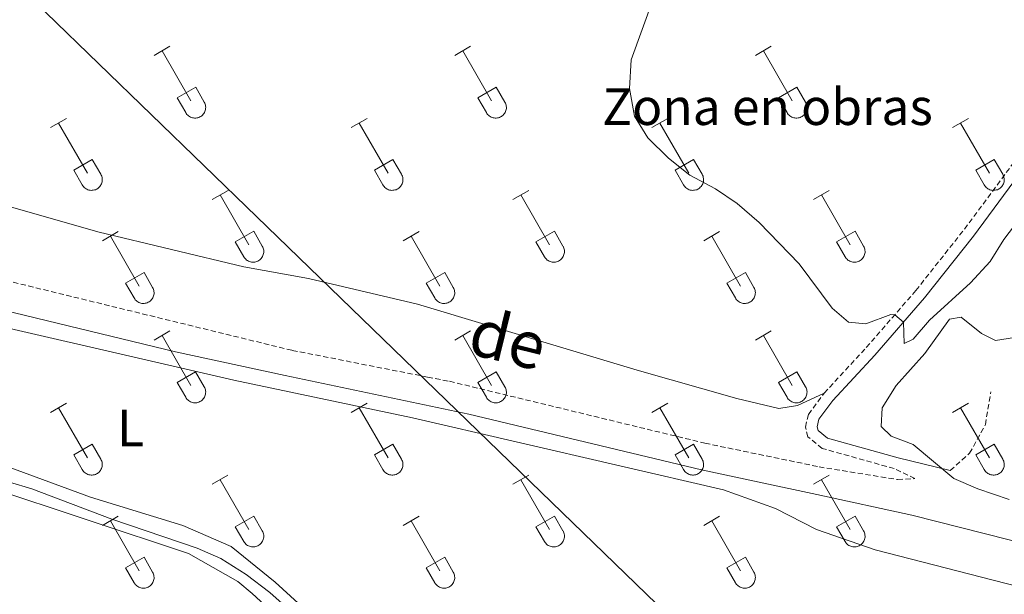
# Model space of a CAD drawing. Units: metres. Extents: x 621719 to 626225, y 4643496 to 4646543.
# Drawn here: x 624770 to 624958, y 4644653 to 4644763 of the extents above; entities that cross this region are included whole.
import ezdxf
from ezdxf.enums import TextEntityAlignment as Align

# ---------------------------------------------------------------- set-up
doc = ezdxf.new("R2010")
doc.units = ezdxf.units.M
doc.header["$MEASUREMENT"] = 0
doc.linetypes.add('TRAZOSX2', pattern=[1.5, 1, -0.5])
for name, color, linetype, lineweight in [('Level 21', 19, 'Continuous', 0), ('Level 34', 2, 'Continuous', 0), ('Level 36', 19, 'Continuous', 40), ('Level 37', 92, 'Continuous', 0), ('Level 44', 19, 'Continuous', 0), ('Level 5', 36, 'Continuous', 0)]:
    doc.layers.add(name, color=color, linetype=linetype, lineweight=lineweight)
doc.styles.add('Arial', font='ARIAL.TTF', dxfattribs={"height": 0.2})

msp = doc.modelspace()

# ---------------------------------------------------------------- linework, layer by layer
at = {"layer": 'Level 21', "color": 19, "linetype": 'TRAZOSX2', "lineweight": 0}
for points in [[(624923.74, 4644691.09, 280.51), (624931.82, 4644699.81, 280.22), (624941.31, 4644710.74, 279.85), (624950.63, 4644722.49, 279.66), (624963.27, 4644739.58, 279.14), (624970.27, 4644747.75, 278.98), (624973.57, 4644750.94, 278.88), (624977.46, 4644754.08, 278.59), (624980.46, 4644756.06, 278.36), (624995.39, 4644764.71, 277.74), (625009.42, 4644773.52, 277.43), (625024.94, 4644785.14, 276.8), (625028.14, 4644787.76, 276.65), (625033.76, 4644793.42, 276.46), (625038.65, 4644800.26, 276.35), (625049.1, 4644818.13, 275.66), (625057.68, 4644831.76, 274.86), (625060, 4644836.17, 274.82), (625061.05, 4644840.62, 274.86), (625061.12, 4644843.9, 274.71), (625060.34, 4644846.27, 274.68)], [(624711.65, 4644727.31, 282.61), (624714.89, 4644724.8, 282.61), (624719.64, 4644723.26, 282.64), (624763.92, 4644713.4, 282.84), (624821.81, 4644699.26, 282.98), (624847.74, 4644694.17, 283.02), (624851.93, 4644693.35, 283.02), (624900.9, 4644681.49, 282.79), (624922.77, 4644676.96, 281.61), (624937.83, 4644674.52, 280.6), (624941.14, 4644674.71, 280.37), (624937.17, 4644676.62, 280.33), (624923.38, 4644680.49, 280.41), (624920.63, 4644682.68, 280.44), (624920.16, 4644684.58, 280.44), (624920.72, 4644687, 280.44), (624923.74, 4644691.09, 280.51)], [(624947.89, 4644676.26, 279.93), (624951.62, 4644679.56, 279.51), (624954.64, 4644685.04, 278.88), (624955.68, 4644691.34, 278.96)]]:
    msp.add_polyline3d(points, dxfattribs=at)
at = {"layer": 'Level 21', "color": 19, "linetype": 'Continuous', "lineweight": 0}
for points in [[(624947.89, 4644676.26, 279.93), (624937.94, 4644678.67, 280.33), (624924.39, 4644682.46, 280.41), (624922.57, 4644683.92, 280.44), (624922.4, 4644684.6, 280.44), (624922.74, 4644686.07, 280.44), (624925.42, 4644689.7, 280.51), (624933.44, 4644698.36, 280.22), (624942.98, 4644709.35, 279.85), (624952.35, 4644721.16, 279.66), (624964.97, 4644738.22, 279.14), (624971.86, 4644746.25, 278.98), (624975.02, 4644749.3, 278.88), (624978.74, 4644752.32, 278.59), (624981.6, 4644754.2, 278.36), (624996.52, 4644762.84, 277.74)], [(624748.08, 4644711.44, 282.8), (624770.69, 4644705.98, 282.46), (624799.44, 4644698.99, 282.64), (624820.42, 4644694.44, 282.72), (624855.65, 4644687.07, 283.04), (624900.22, 4644676.38, 282.79), (624922.36, 4644671.66, 281.32), (624940.54, 4644667.71, 280.53), (624959.18, 4644662.95, 280.24), (624980.89, 4644656.85, 279.64), (624997.35, 4644653.32, 279.6), (625015.13, 4644648.95, 279.31), (625024.61, 4644645.82, 279.15), (625033.02, 4644642.3, 279.01), (625037.47, 4644640, 278.94), (625045.29, 4644634.38, 278.71), (625056.35, 4644624.7, 278.71), (625077.02, 4644603.67, 278.57)]]:
    msp.add_polyline3d(points, dxfattribs=at)
at = {"layer": 'Level 34', "color": 19, "linetype": 'Continuous', "lineweight": 13, "ltscale": 0.5}
msp.add_polyline3d([(623260.43, 4646229.65, 275.94), (625608.36, 4643956.9, 285.08)], dxfattribs=at)
at = {"layer": 'Level 36', "color": 32, "linetype": 'Continuous', "lineweight": 0}
for points in [[(624795.32, 4644755.79), (624798.36, 4644757.55)], [(624796.84, 4644756.67), (624802.36, 4644747.1)], [(624852.94, 4644755.79), (624855.98, 4644757.55)], [(624854.46, 4644756.67), (624859.99, 4644747.1)], [(624910.56, 4644755.79), (624913.61, 4644757.55)], [(624912.09, 4644756.67), (624917.61, 4644747.1)], [(624799.74, 4644747.65), (624803.29, 4644749.69)], [(624803.29, 4644749.69), (624804.94, 4644746.84)], [(624857.37, 4644747.65), (624860.91, 4644749.69)], [(624860.91, 4644749.69), (624862.56, 4644746.84)], [(624914.99, 4644747.65), (624918.53, 4644749.69)], [(624918.53, 4644749.69), (624920.18, 4644746.84)], [(624799.74, 4644747.65), (624801.38, 4644744.82)], [(624801.38, 4644744.82), (624801.49, 4644744.65), (624801.62, 4644744.48), (624801.76, 4644744.33), (624801.92, 4644744.2), (624802.1, 4644744.08), (624802.28, 4644743.98), (624802.47, 4644743.9), (624802.67, 4644743.84), (624802.87, 4644743.8), (624803.08, 4644743.78), (624803.29, 4644743.78), (624803.49, 4644743.8), (624803.7, 4644743.84), (624803.89, 4644743.91), (624804.08, 4644743.99), (624804.26, 4644744.1), (624804.44, 4644744.22), (624804.59, 4644744.35), (624804.73, 4644744.5), (624804.86, 4644744.67), (624804.97, 4644744.85), (624805.06, 4644745.04), (624805.12, 4644745.23), (624805.17, 4644745.43), (624805.2, 4644745.64), (624805.21, 4644745.85), (624805.2, 4644746.06), (624805.16, 4644746.26), (624805.11, 4644746.46), (624805.03, 4644746.66), (624804.94, 4644746.84)], [(624857.37, 4644747.65), (624859, 4644744.82)], [(624859.01, 4644744.82), (624859.12, 4644744.65), (624859.24, 4644744.48), (624859.39, 4644744.33), (624859.55, 4644744.2), (624859.72, 4644744.08), (624859.9, 4644743.98), (624860.09, 4644743.9), (624860.29, 4644743.84), (624860.5, 4644743.8), (624860.7, 4644743.78), (624860.91, 4644743.78), (624861.12, 4644743.8), (624861.32, 4644743.84), (624861.52, 4644743.91), (624861.71, 4644743.99), (624861.89, 4644744.1), (624862.06, 4644744.22), (624862.22, 4644744.35), (624862.36, 4644744.5), (624862.48, 4644744.67), (624862.59, 4644744.85), (624862.68, 4644745.04), (624862.75, 4644745.23), (624862.8, 4644745.44), (624862.83, 4644745.64), (624862.83, 4644745.85), (624862.82, 4644746.06), (624862.79, 4644746.26), (624862.73, 4644746.46), (624862.66, 4644746.66), (624862.56, 4644746.84)], [(624914.99, 4644747.65), (624916.63, 4644744.82)], [(624916.63, 4644744.82), (624916.74, 4644744.65), (624916.87, 4644744.48), (624917.01, 4644744.33), (624917.17, 4644744.2), (624917.34, 4644744.08), (624917.52, 4644743.98), (624917.72, 4644743.9), (624917.92, 4644743.84), (624918.12, 4644743.8), (624918.33, 4644743.78), (624918.53, 4644743.78), (624918.74, 4644743.8), (624918.94, 4644743.84), (624919.14, 4644743.91), (624919.33, 4644743.99), (624919.51, 4644744.1), (624919.68, 4644744.22), (624919.84, 4644744.35), (624919.98, 4644744.5), (624920.1, 4644744.67), (624920.21, 4644744.85), (624920.3, 4644745.04), (624920.37, 4644745.23), (624920.42, 4644745.44), (624920.45, 4644745.64), (624920.46, 4644745.85), (624920.44, 4644746.06), (624920.41, 4644746.26), (624920.35, 4644746.46), (624920.28, 4644746.66), (624920.18, 4644746.84)], [(624775.49, 4644741.95), (624778.53, 4644743.7)], [(624777.01, 4644742.82), (624782.54, 4644733.25)], [(624833.12, 4644741.95), (624836.16, 4644743.7)], [(624834.64, 4644742.82), (624840.16, 4644733.25)], [(624890.74, 4644741.95), (624893.78, 4644743.7)], [(624892.26, 4644742.82), (624897.78, 4644733.25)], [(624948.36, 4644741.95), (624951.4, 4644743.7)], [(624949.88, 4644742.82), (624955.41, 4644733.25)], [(624779.92, 4644733.81), (624783.46, 4644735.85)], [(624783.46, 4644735.85), (624785.11, 4644733)], [(624837.55, 4644733.81), (624841.08, 4644735.85)], [(624841.08, 4644735.85), (624842.73, 4644733)], [(624895.17, 4644733.81), (624898.7, 4644735.85)], [(624898.7, 4644735.85), (624900.36, 4644733)], [(624952.79, 4644733.81), (624956.33, 4644735.85)], [(624956.33, 4644735.85), (624957.98, 4644733)], [(624779.92, 4644733.81), (624781.55, 4644730.98)], [(624837.55, 4644733.81), (624839.18, 4644730.98)], [(624895.17, 4644733.81), (624896.8, 4644730.98)], [(624952.79, 4644733.81), (624954.42, 4644730.98)], [(624781.56, 4644730.98), (624781.67, 4644730.8), (624781.79, 4644730.64), (624781.94, 4644730.49), (624782.1, 4644730.35), (624782.27, 4644730.24), (624782.45, 4644730.14), (624782.64, 4644730.05), (624782.84, 4644729.99), (624783.04, 4644729.95), (624783.25, 4644729.93), (624783.46, 4644729.94), (624783.67, 4644729.96), (624783.87, 4644730), (624784.07, 4644730.06), (624784.26, 4644730.15), (624784.44, 4644730.25), (624784.61, 4644730.37), (624784.76, 4644730.51), (624784.9, 4644730.66), (624785.03, 4644730.83), (624785.14, 4644731), (624785.23, 4644731.19), (624785.3, 4644731.39), (624785.35, 4644731.59), (624785.38, 4644731.8), (624785.38, 4644732), (624785.37, 4644732.21), (624785.34, 4644732.42), (624785.28, 4644732.62), (624785.2, 4644732.81), (624785.11, 4644733)], [(624839.18, 4644730.98), (624839.29, 4644730.8), (624839.42, 4644730.64), (624839.56, 4644730.49), (624839.72, 4644730.35), (624839.89, 4644730.24), (624840.07, 4644730.14), (624840.26, 4644730.05), (624840.46, 4644729.99), (624840.67, 4644729.95), (624840.88, 4644729.93), (624841.08, 4644729.94), (624841.29, 4644729.96), (624841.49, 4644730), (624841.69, 4644730.06), (624841.88, 4644730.15), (624842.06, 4644730.25), (624842.23, 4644730.37), (624842.39, 4644730.51), (624842.53, 4644730.66), (624842.66, 4644730.83), (624842.76, 4644731), (624842.85, 4644731.19), (624842.92, 4644731.39), (624842.97, 4644731.59), (624843, 4644731.8), (624843.01, 4644732), (624842.99, 4644732.21), (624842.96, 4644732.42), (624842.9, 4644732.62), (624842.83, 4644732.81), (624842.73, 4644733)], [(624896.8, 4644730.98), (624896.91, 4644730.8), (624897.04, 4644730.64), (624897.18, 4644730.49), (624897.34, 4644730.35), (624897.52, 4644730.24), (624897.7, 4644730.14), (624897.89, 4644730.06), (624898.09, 4644729.99), (624898.29, 4644729.95), (624898.5, 4644729.93), (624898.71, 4644729.94), (624898.91, 4644729.96), (624899.12, 4644730), (624899.31, 4644730.06), (624899.5, 4644730.15), (624899.68, 4644730.25), (624899.86, 4644730.37), (624900.01, 4644730.51), (624900.15, 4644730.66), (624900.28, 4644730.83), (624900.39, 4644731), (624900.48, 4644731.19), (624900.54, 4644731.39), (624900.59, 4644731.59), (624900.62, 4644731.8), (624900.63, 4644732), (624900.62, 4644732.21), (624900.58, 4644732.42), (624900.53, 4644732.62), (624900.45, 4644732.81), (624900.36, 4644733)], [(624954.43, 4644730.98), (624954.54, 4644730.8), (624954.66, 4644730.64), (624954.81, 4644730.49), (624954.97, 4644730.35), (624955.14, 4644730.24), (624955.32, 4644730.14), (624955.51, 4644730.06), (624955.71, 4644729.99), (624955.92, 4644729.95), (624956.12, 4644729.93), (624956.33, 4644729.94), (624956.54, 4644729.96), (624956.74, 4644730), (624956.94, 4644730.06), (624957.13, 4644730.15), (624957.31, 4644730.25), (624957.48, 4644730.37), (624957.64, 4644730.51), (624957.78, 4644730.66), (624957.9, 4644730.83), (624958.01, 4644731), (624958.1, 4644731.19), (624958.17, 4644731.39), (624958.22, 4644731.59), (624958.25, 4644731.8), (624958.25, 4644732), (624958.24, 4644732.21), (624958.21, 4644732.42), (624958.15, 4644732.62), (624958.08, 4644732.81), (624957.98, 4644733)], [(624806.44, 4644728.18), (624809.49, 4644729.93)], [(624864.06, 4644728.18), (624867.11, 4644729.93)], [(624921.69, 4644728.18), (624924.73, 4644729.93)], [(624807.97, 4644729.05), (624813.49, 4644719.48)], [(624865.59, 4644729.05), (624871.11, 4644719.48)], [(624923.21, 4644729.05), (624928.74, 4644719.48)], [(624785.42, 4644720.28), (624788.46, 4644722.04)], [(624810.87, 4644720.04), (624814.41, 4644722.08)], [(624814.41, 4644722.08), (624816.06, 4644719.23)], [(624843.05, 4644720.28), (624846.09, 4644722.04)], [(624868.49, 4644720.04), (624872.03, 4644722.08)], [(624872.03, 4644722.08), (624873.68, 4644719.23)], [(624900.67, 4644720.28), (624903.71, 4644722.04)], [(624926.12, 4644720.04), (624929.66, 4644722.08)], [(624929.66, 4644722.08), (624931.31, 4644719.23)], [(624786.94, 4644721.16), (624792.47, 4644711.58)], [(624844.57, 4644721.16), (624850.09, 4644711.58)], [(624902.19, 4644721.16), (624907.72, 4644711.58)], [(624810.87, 4644720.04), (624812.51, 4644717.21)], [(624812.51, 4644717.21), (624812.62, 4644717.03), (624812.75, 4644716.87), (624812.89, 4644716.72), (624813.05, 4644716.58), (624813.22, 4644716.46), (624813.4, 4644716.36), (624813.59, 4644716.28), (624813.79, 4644716.22), (624814, 4644716.18), (624814.2, 4644716.16), (624814.41, 4644716.16), (624814.62, 4644716.18), (624814.82, 4644716.23), (624815.02, 4644716.29), (624815.21, 4644716.38), (624815.39, 4644716.48), (624815.56, 4644716.6), (624815.72, 4644716.74), (624815.86, 4644716.89), (624815.98, 4644717.06), (624816.09, 4644717.23), (624816.18, 4644717.42), (624816.25, 4644717.62), (624816.3, 4644717.82), (624816.33, 4644718.02), (624816.34, 4644718.23), (624816.32, 4644718.44), (624816.29, 4644718.64), (624816.23, 4644718.84), (624816.16, 4644719.04), (624816.06, 4644719.22)], [(624868.49, 4644720.04), (624870.13, 4644717.21)], [(624870.13, 4644717.21), (624870.24, 4644717.03), (624870.37, 4644716.87), (624870.51, 4644716.72), (624870.67, 4644716.58), (624870.84, 4644716.46), (624871.03, 4644716.36), (624871.22, 4644716.28), (624871.42, 4644716.22), (624871.62, 4644716.18), (624871.83, 4644716.16), (624872.04, 4644716.16), (624872.24, 4644716.18), (624872.44, 4644716.23), (624872.64, 4644716.29), (624872.83, 4644716.38), (624873.01, 4644716.48), (624873.18, 4644716.6), (624873.34, 4644716.74), (624873.48, 4644716.89), (624873.61, 4644717.06), (624873.72, 4644717.23), (624873.8, 4644717.42), (624873.87, 4644717.62), (624873.92, 4644717.82), (624873.95, 4644718.02), (624873.96, 4644718.23), (624873.95, 4644718.44), (624873.91, 4644718.64), (624873.86, 4644718.84), (624873.78, 4644719.04), (624873.69, 4644719.22)], [(624926.12, 4644720.04), (624927.75, 4644717.21)], [(624927.76, 4644717.21), (624927.87, 4644717.03), (624927.99, 4644716.87), (624928.14, 4644716.72), (624928.3, 4644716.58), (624928.47, 4644716.46), (624928.65, 4644716.36), (624928.84, 4644716.28), (624929.04, 4644716.22), (624929.24, 4644716.18), (624929.45, 4644716.16), (624929.66, 4644716.16), (624929.86, 4644716.18), (624930.07, 4644716.23), (624930.27, 4644716.29), (624930.46, 4644716.38), (624930.64, 4644716.48), (624930.81, 4644716.6), (624930.96, 4644716.74), (624931.1, 4644716.89), (624931.23, 4644717.06), (624931.34, 4644717.23), (624931.43, 4644717.42), (624931.5, 4644717.62), (624931.55, 4644717.82), (624931.58, 4644718.02), (624931.58, 4644718.23), (624931.57, 4644718.44), (624931.54, 4644718.64), (624931.48, 4644718.84), (624931.4, 4644719.04), (624931.31, 4644719.22)], [(624789.85, 4644712.14), (624793.39, 4644714.18)], [(624793.39, 4644714.18), (624795.04, 4644711.33)], [(624847.48, 4644712.14), (624851.02, 4644714.18)], [(624851.02, 4644714.18), (624852.66, 4644711.33)], [(624905.1, 4644712.14), (624908.64, 4644714.18)], [(624908.64, 4644714.18), (624910.28, 4644711.33)], [(624789.85, 4644712.14), (624791.48, 4644709.31)], [(624791.49, 4644709.31), (624791.6, 4644709.13), (624791.72, 4644708.97), (624791.87, 4644708.82), (624792.03, 4644708.68), (624792.2, 4644708.57), (624792.38, 4644708.47), (624792.57, 4644708.38), (624792.77, 4644708.32), (624792.98, 4644708.28), (624793.18, 4644708.26), (624793.39, 4644708.27), (624793.6, 4644708.29), (624793.8, 4644708.33), (624794, 4644708.4), (624794.19, 4644708.48), (624794.37, 4644708.58), (624794.54, 4644708.7), (624794.7, 4644708.84), (624794.84, 4644708.99), (624794.96, 4644709.16), (624795.07, 4644709.34), (624795.16, 4644709.52), (624795.23, 4644709.72), (624795.28, 4644709.92), (624795.31, 4644710.13), (624795.31, 4644710.34), (624795.3, 4644710.54), (624795.27, 4644710.75), (624795.21, 4644710.95), (624795.14, 4644711.14), (624795.04, 4644711.33)], [(624847.48, 4644712.14), (624849.11, 4644709.31)], [(624849.11, 4644709.31), (624849.22, 4644709.13), (624849.35, 4644708.97), (624849.49, 4644708.82), (624849.65, 4644708.68), (624849.82, 4644708.57), (624850, 4644708.47), (624850.2, 4644708.38), (624850.4, 4644708.32), (624850.6, 4644708.28), (624850.81, 4644708.26), (624851.01, 4644708.27), (624851.22, 4644708.29), (624851.42, 4644708.33), (624851.62, 4644708.4), (624851.81, 4644708.48), (624851.99, 4644708.58), (624852.16, 4644708.7), (624852.32, 4644708.84), (624852.46, 4644708.99), (624852.59, 4644709.16), (624852.69, 4644709.34), (624852.78, 4644709.52), (624852.85, 4644709.72), (624852.9, 4644709.92), (624852.93, 4644710.13), (624852.94, 4644710.34), (624852.92, 4644710.54), (624852.89, 4644710.75), (624852.84, 4644710.95), (624852.76, 4644711.14), (624852.66, 4644711.33)], [(624905.1, 4644712.14), (624906.73, 4644709.31)], [(624906.73, 4644709.31), (624906.84, 4644709.13), (624906.97, 4644708.97), (624907.12, 4644708.82), (624907.28, 4644708.68), (624907.45, 4644708.57), (624907.63, 4644708.47), (624907.82, 4644708.38), (624908.02, 4644708.32), (624908.22, 4644708.28), (624908.43, 4644708.26), (624908.64, 4644708.27), (624908.84, 4644708.29), (624909.05, 4644708.33), (624909.24, 4644708.4), (624909.44, 4644708.48), (624909.62, 4644708.58), (624909.79, 4644708.7), (624909.94, 4644708.84), (624910.08, 4644708.99), (624910.21, 4644709.16), (624910.32, 4644709.34), (624910.41, 4644709.52), (624910.48, 4644709.72), (624910.52, 4644709.92), (624910.55, 4644710.13), (624910.56, 4644710.34), (624910.55, 4644710.54), (624910.51, 4644710.75), (624910.46, 4644710.95), (624910.38, 4644711.14), (624910.29, 4644711.33)], [(624795.32, 4644701.25), (624798.36, 4644703)], [(624796.84, 4644702.12), (624802.36, 4644692.55)], [(624852.94, 4644701.25), (624855.98, 4644703)], [(624854.46, 4644702.12), (624859.99, 4644692.55)], [(624910.56, 4644701.25), (624913.61, 4644703)], [(624912.09, 4644702.12), (624917.61, 4644692.55)], [(624799.74, 4644693.11), (624803.28, 4644695.15)], [(624803.28, 4644695.15), (624804.94, 4644692.3)], [(624857.37, 4644693.11), (624860.91, 4644695.15)], [(624860.91, 4644695.15), (624862.56, 4644692.3)], [(624914.99, 4644693.11), (624918.53, 4644695.15)], [(624918.53, 4644695.15), (624920.18, 4644692.3)], [(624799.74, 4644693.11), (624801.38, 4644690.28)], [(624801.38, 4644690.28), (624801.49, 4644690.1), (624801.62, 4644689.94), (624801.76, 4644689.78), (624801.92, 4644689.65), (624802.1, 4644689.53), (624802.28, 4644689.43), (624802.47, 4644689.35), (624802.67, 4644689.29), (624802.87, 4644689.25), (624803.08, 4644689.23), (624803.29, 4644689.23), (624803.49, 4644689.25), (624803.7, 4644689.3), (624803.89, 4644689.36), (624804.08, 4644689.45), (624804.26, 4644689.55), (624804.44, 4644689.67), (624804.59, 4644689.81), (624804.73, 4644689.96), (624804.86, 4644690.12), (624804.97, 4644690.3), (624805.06, 4644690.49), (624805.12, 4644690.68), (624805.17, 4644690.89), (624805.2, 4644691.09), (624805.21, 4644691.3), (624805.2, 4644691.51), (624805.16, 4644691.71), (624805.11, 4644691.91), (624805.03, 4644692.11), (624804.94, 4644692.29)], [(624857.37, 4644693.11), (624859, 4644690.28)], [(624859.01, 4644690.28), (624859.12, 4644690.1), (624859.24, 4644689.94), (624859.39, 4644689.78), (624859.55, 4644689.65), (624859.72, 4644689.53), (624859.9, 4644689.43), (624860.09, 4644689.35), (624860.29, 4644689.29), (624860.5, 4644689.25), (624860.7, 4644689.23), (624860.91, 4644689.23), (624861.12, 4644689.25), (624861.32, 4644689.3), (624861.52, 4644689.36), (624861.71, 4644689.45), (624861.89, 4644689.55), (624862.06, 4644689.67), (624862.22, 4644689.81), (624862.36, 4644689.96), (624862.48, 4644690.12), (624862.59, 4644690.3), (624862.68, 4644690.49), (624862.75, 4644690.68), (624862.8, 4644690.89), (624862.83, 4644691.09), (624862.83, 4644691.3), (624862.82, 4644691.51), (624862.79, 4644691.71), (624862.73, 4644691.91), (624862.66, 4644692.11), (624862.56, 4644692.29)], [(624914.99, 4644693.11), (624916.63, 4644690.28)], [(624916.63, 4644690.28), (624916.74, 4644690.1), (624916.87, 4644689.94), (624917.01, 4644689.78), (624917.17, 4644689.65), (624917.34, 4644689.53), (624917.52, 4644689.43), (624917.72, 4644689.35), (624917.92, 4644689.29), (624918.12, 4644689.25), (624918.33, 4644689.23), (624918.53, 4644689.23), (624918.74, 4644689.25), (624918.94, 4644689.3), (624919.14, 4644689.36), (624919.33, 4644689.45), (624919.51, 4644689.55), (624919.68, 4644689.67), (624919.84, 4644689.81), (624919.98, 4644689.96), (624920.1, 4644690.12), (624920.21, 4644690.3), (624920.3, 4644690.49), (624920.37, 4644690.69), (624920.42, 4644690.89), (624920.45, 4644691.09), (624920.46, 4644691.3), (624920.44, 4644691.51), (624920.41, 4644691.71), (624920.35, 4644691.91), (624920.28, 4644692.11), (624920.18, 4644692.29)], [(624775.49, 4644687.4), (624778.53, 4644689.16)], [(624777.01, 4644688.28), (624782.54, 4644678.71)], [(624833.12, 4644687.4), (624836.16, 4644689.16)], [(624834.64, 4644688.28), (624840.16, 4644678.71)], [(624890.74, 4644687.4), (624893.78, 4644689.16)], [(624892.26, 4644688.28), (624897.78, 4644678.71)], [(624948.36, 4644687.4), (624951.4, 4644689.16)], [(624949.88, 4644688.28), (624955.41, 4644678.71)], [(624779.92, 4644679.26), (624783.46, 4644681.3)], [(624783.46, 4644681.3), (624785.11, 4644678.45)], [(624837.55, 4644679.26), (624841.08, 4644681.3)], [(624841.08, 4644681.3), (624842.73, 4644678.45)], [(624895.17, 4644679.26), (624898.7, 4644681.3)], [(624898.7, 4644681.3), (624900.35, 4644678.45)], [(624952.79, 4644679.26), (624956.33, 4644681.3)], [(624956.33, 4644681.3), (624957.98, 4644678.45)], [(624779.92, 4644679.26), (624781.55, 4644676.43)], [(624837.55, 4644679.26), (624839.18, 4644676.43)], [(624895.17, 4644679.26), (624896.8, 4644676.43)], [(624952.79, 4644679.26), (624954.42, 4644676.43)], [(624781.56, 4644676.43), (624781.67, 4644676.26), (624781.79, 4644676.09), (624781.94, 4644675.94), (624782.1, 4644675.81), (624782.27, 4644675.69), (624782.45, 4644675.59), (624782.64, 4644675.51), (624782.84, 4644675.45), (624783.04, 4644675.41), (624783.25, 4644675.39), (624783.46, 4644675.39), (624783.67, 4644675.41), (624783.87, 4644675.45), (624784.07, 4644675.52), (624784.26, 4644675.6), (624784.44, 4644675.7), (624784.61, 4644675.82), (624784.76, 4644675.96), (624784.9, 4644676.11), (624785.03, 4644676.28), (624785.14, 4644676.46), (624785.23, 4644676.64), (624785.3, 4644676.84), (624785.35, 4644677.04), (624785.38, 4644677.25), (624785.38, 4644677.46), (624785.37, 4644677.66), (624785.34, 4644677.87), (624785.28, 4644678.07), (624785.2, 4644678.26), (624785.11, 4644678.45)], [(624839.18, 4644676.43), (624839.29, 4644676.26), (624839.42, 4644676.09), (624839.56, 4644675.94), (624839.72, 4644675.81), (624839.89, 4644675.69), (624840.07, 4644675.59), (624840.26, 4644675.51), (624840.46, 4644675.45), (624840.67, 4644675.41), (624840.88, 4644675.39), (624841.08, 4644675.39), (624841.29, 4644675.41), (624841.49, 4644675.45), (624841.69, 4644675.52), (624841.88, 4644675.6), (624842.06, 4644675.7), (624842.23, 4644675.82), (624842.39, 4644675.96), (624842.53, 4644676.11), (624842.65, 4644676.28), (624842.76, 4644676.46), (624842.85, 4644676.65), (624842.92, 4644676.84), (624842.97, 4644677.04), (624843, 4644677.25), (624843.01, 4644677.46), (624842.99, 4644677.66), (624842.96, 4644677.87), (624842.9, 4644678.07), (624842.83, 4644678.26), (624842.73, 4644678.45)], [(624896.8, 4644676.43), (624896.91, 4644676.26), (624897.04, 4644676.09), (624897.18, 4644675.94), (624897.34, 4644675.81), (624897.52, 4644675.69), (624897.7, 4644675.59), (624897.89, 4644675.51), (624898.09, 4644675.45), (624898.29, 4644675.41), (624898.5, 4644675.39), (624898.71, 4644675.39), (624898.91, 4644675.41), (624899.12, 4644675.45), (624899.31, 4644675.52), (624899.5, 4644675.6), (624899.68, 4644675.7), (624899.86, 4644675.82), (624900.01, 4644675.96), (624900.15, 4644676.11), (624900.28, 4644676.28), (624900.39, 4644676.46), (624900.48, 4644676.65), (624900.54, 4644676.84), (624900.59, 4644677.04), (624900.62, 4644677.25), (624900.63, 4644677.46), (624900.62, 4644677.66), (624900.58, 4644677.87), (624900.53, 4644678.07), (624900.45, 4644678.26), (624900.36, 4644678.45)], [(624954.43, 4644676.43), (624954.54, 4644676.26), (624954.66, 4644676.09), (624954.81, 4644675.94), (624954.97, 4644675.81), (624955.14, 4644675.69), (624955.32, 4644675.59), (624955.51, 4644675.51), (624955.71, 4644675.45), (624955.92, 4644675.41), (624956.12, 4644675.39), (624956.33, 4644675.39), (624956.54, 4644675.41), (624956.74, 4644675.45), (624956.94, 4644675.52), (624957.13, 4644675.6), (624957.31, 4644675.7), (624957.48, 4644675.82), (624957.64, 4644675.96), (624957.78, 4644676.11), (624957.9, 4644676.28), (624958.01, 4644676.46), (624958.1, 4644676.65), (624958.17, 4644676.84), (624958.22, 4644677.04), (624958.25, 4644677.25), (624958.25, 4644677.46), (624958.24, 4644677.66), (624958.21, 4644677.87), (624958.15, 4644678.07), (624958.08, 4644678.26), (624957.98, 4644678.45)], [(624806.44, 4644673.63), (624809.48, 4644675.38)], [(624864.06, 4644673.63), (624867.11, 4644675.38)], [(624921.69, 4644673.63), (624924.73, 4644675.38)], [(624807.96, 4644674.5), (624813.49, 4644664.94)], [(624865.59, 4644674.5), (624871.11, 4644664.94)], [(624923.21, 4644674.5), (624928.74, 4644664.94)], [(624785.42, 4644665.73), (624788.46, 4644667.49)], [(624810.87, 4644665.49), (624814.41, 4644667.53)], [(624814.41, 4644667.53), (624816.06, 4644664.68)], [(624843.05, 4644665.73), (624846.09, 4644667.49)], [(624868.49, 4644665.49), (624872.03, 4644667.53)], [(624872.03, 4644667.53), (624873.68, 4644664.68)], [(624900.67, 4644665.73), (624903.71, 4644667.49)], [(624926.12, 4644665.49), (624929.66, 4644667.53)], [(624929.66, 4644667.53), (624931.31, 4644664.68)], [(624786.94, 4644666.61), (624792.47, 4644657.04)], [(624810.87, 4644665.49), (624812.5, 4644662.66)], [(624844.57, 4644666.61), (624850.09, 4644657.04)], [(624868.49, 4644665.49), (624870.13, 4644662.66)], [(624902.19, 4644666.61), (624907.71, 4644657.04)], [(624926.12, 4644665.49), (624927.75, 4644662.66)], [(624812.51, 4644662.66), (624812.62, 4644662.48), (624812.75, 4644662.32), (624812.89, 4644662.17), (624813.05, 4644662.03), (624813.22, 4644661.92), (624813.4, 4644661.82), (624813.59, 4644661.74), (624813.79, 4644661.67), (624814, 4644661.63), (624814.2, 4644661.61), (624814.41, 4644661.62), (624814.62, 4644661.64), (624814.82, 4644661.68), (624815.02, 4644661.75), (624815.21, 4644661.83), (624815.39, 4644661.93), (624815.56, 4644662.05), (624815.72, 4644662.19), (624815.86, 4644662.34), (624815.98, 4644662.51), (624816.09, 4644662.69), (624816.18, 4644662.87), (624816.25, 4644663.07), (624816.3, 4644663.27), (624816.33, 4644663.48), (624816.34, 4644663.68), (624816.32, 4644663.89), (624816.29, 4644664.1), (624816.23, 4644664.3), (624816.16, 4644664.49), (624816.06, 4644664.68)], [(624870.13, 4644662.66), (624870.24, 4644662.48), (624870.37, 4644662.32), (624870.51, 4644662.17), (624870.67, 4644662.03), (624870.84, 4644661.92), (624871.03, 4644661.82), (624871.22, 4644661.74), (624871.42, 4644661.67), (624871.62, 4644661.63), (624871.83, 4644661.61), (624872.04, 4644661.62), (624872.24, 4644661.64), (624872.44, 4644661.68), (624872.64, 4644661.75), (624872.83, 4644661.83), (624873.01, 4644661.93), (624873.18, 4644662.05), (624873.34, 4644662.19), (624873.48, 4644662.34), (624873.61, 4644662.51), (624873.72, 4644662.69), (624873.8, 4644662.87), (624873.87, 4644663.07), (624873.92, 4644663.27), (624873.95, 4644663.48), (624873.96, 4644663.68), (624873.95, 4644663.89), (624873.91, 4644664.1), (624873.86, 4644664.3), (624873.78, 4644664.49), (624873.69, 4644664.68)], [(624927.76, 4644662.66), (624927.87, 4644662.48), (624927.99, 4644662.32), (624928.14, 4644662.17), (624928.3, 4644662.03), (624928.47, 4644661.92), (624928.65, 4644661.82), (624928.84, 4644661.74), (624929.04, 4644661.67), (624929.24, 4644661.63), (624929.45, 4644661.61), (624929.66, 4644661.62), (624929.86, 4644661.64), (624930.07, 4644661.68), (624930.27, 4644661.75), (624930.46, 4644661.83), (624930.64, 4644661.93), (624930.81, 4644662.05), (624930.96, 4644662.19), (624931.1, 4644662.34), (624931.23, 4644662.51), (624931.34, 4644662.69), (624931.43, 4644662.87), (624931.5, 4644663.07), (624931.55, 4644663.27), (624931.58, 4644663.48), (624931.58, 4644663.68), (624931.57, 4644663.89), (624931.54, 4644664.1), (624931.48, 4644664.3), (624931.4, 4644664.49), (624931.31, 4644664.68)], [(624789.85, 4644657.6), (624793.39, 4644659.64)], [(624793.39, 4644659.64), (624795.04, 4644656.78)], [(624847.48, 4644657.6), (624851.02, 4644659.64)], [(624851.02, 4644659.64), (624852.66, 4644656.78)], [(624905.1, 4644657.6), (624908.64, 4644659.64)], [(624908.64, 4644659.64), (624910.28, 4644656.78)], [(624789.85, 4644657.6), (624791.48, 4644654.76)], [(624791.49, 4644654.76), (624791.6, 4644654.59), (624791.72, 4644654.42), (624791.87, 4644654.27), (624792.03, 4644654.14), (624792.2, 4644654.02), (624792.38, 4644653.92), (624792.57, 4644653.84), (624792.77, 4644653.78), (624792.98, 4644653.74), (624793.18, 4644653.72), (624793.39, 4644653.72), (624793.6, 4644653.74), (624793.8, 4644653.78), (624794, 4644653.85), (624794.19, 4644653.93), (624794.37, 4644654.04), (624794.54, 4644654.16), (624794.7, 4644654.29), (624794.84, 4644654.44), (624794.96, 4644654.61), (624795.07, 4644654.79), (624795.16, 4644654.98), (624795.23, 4644655.17), (624795.28, 4644655.37), (624795.31, 4644655.58), (624795.31, 4644655.79), (624795.3, 4644656), (624795.27, 4644656.2), (624795.21, 4644656.4), (624795.14, 4644656.6), (624795.04, 4644656.78)], [(624847.48, 4644657.6), (624849.11, 4644654.76)], [(624849.11, 4644654.76), (624849.22, 4644654.59), (624849.35, 4644654.42), (624849.49, 4644654.27), (624849.65, 4644654.14), (624849.82, 4644654.02), (624850, 4644653.92), (624850.2, 4644653.84), (624850.4, 4644653.78), (624850.6, 4644653.74), (624850.81, 4644653.72), (624851.01, 4644653.72), (624851.22, 4644653.74), (624851.42, 4644653.78), (624851.62, 4644653.85), (624851.81, 4644653.93), (624851.99, 4644654.04), (624852.16, 4644654.16), (624852.32, 4644654.29), (624852.46, 4644654.44), (624852.58, 4644654.61), (624852.69, 4644654.79), (624852.78, 4644654.98), (624852.85, 4644655.17), (624852.9, 4644655.37), (624852.93, 4644655.58), (624852.94, 4644655.79), (624852.92, 4644656), (624852.89, 4644656.2), (624852.83, 4644656.4), (624852.76, 4644656.6), (624852.66, 4644656.78)], [(624905.1, 4644657.6), (624906.73, 4644654.76)], [(624906.73, 4644654.76), (624906.84, 4644654.59), (624906.97, 4644654.42), (624907.12, 4644654.27), (624907.28, 4644654.14), (624907.45, 4644654.02), (624907.63, 4644653.92), (624907.82, 4644653.84), (624908.02, 4644653.78), (624908.22, 4644653.74), (624908.43, 4644653.72), (624908.64, 4644653.72), (624908.84, 4644653.74), (624909.05, 4644653.78), (624909.24, 4644653.85), (624909.44, 4644653.93), (624909.62, 4644654.04), (624909.79, 4644654.16), (624909.94, 4644654.29), (624910.08, 4644654.44), (624910.21, 4644654.61), (624910.32, 4644654.79), (624910.41, 4644654.98), (624910.48, 4644655.17), (624910.52, 4644655.37), (624910.55, 4644655.58), (624910.56, 4644655.79), (624910.55, 4644656), (624910.51, 4644656.2), (624910.46, 4644656.4), (624910.38, 4644656.6), (624910.29, 4644656.78)]]:
    msp.add_lwpolyline(points, dxfattribs=at)
at = {"layer": 'Level 36', "color": 92, "linetype": 'Continuous', "lineweight": 0}
for points in [[(624726.92, 4644763.22, 281.62), (624725.53, 4644757.58, 281.77), (624726.02, 4644752.38, 281.92), (624728.3, 4644745.16, 282.14), (624732.21, 4644740.6, 282.47), (624739.76, 4644736.41, 282.51), (624748.23, 4644733.24, 282.32), (624765.67, 4644727.35, 282.21), (624784.78, 4644721.9, 282.06), (624812.51, 4644715.28, 281.36), (624824.9, 4644713.07, 281.17), (624845.82, 4644708.15, 281.06), (624887.9, 4644695.49, 280.84), (624906.99, 4644690.06, 280.69), (624915.06, 4644688.13, 280.54), (624918.62, 4644688.7, 280.54), (624923.74, 4644691.09, 280.51)], [(625074.41, 4644601.93, 278.84), (625065.25, 4644611.96, 278.84), (625058.45, 4644619.32, 278.48), (625051.87, 4644625.79, 278.3), (625046.31, 4644629.94, 278.48), (625034.67, 4644634.98, 278.84), (625027.92, 4644637.31, 279.01), (625022.4, 4644639.3, 279.55), (625012.89, 4644641.88, 280.08), (624988.65, 4644646.92, 280.26), (624979.03, 4644649.39, 280.61), (624933.54, 4644661.06, 280.99), (624922.27, 4644664.97, 281.1), (624914.42, 4644669.01, 281.66), (624904.43, 4644672.53, 282.88), (624844.83, 4644686.36, 283.03), (624810.61, 4644693.57, 283.14), (624747.69, 4644708.09, 283)], [(624755.47, 4644681.3, 282.88), (624783.11, 4644671.12, 282.96), (624800.8, 4644665.75, 283.07), (624810.06, 4644661.7, 283), (624818.51, 4644654.84, 283), (624828.08, 4644646.1, 283), (624836.3, 4644638.97, 283), (624855.02, 4644620.28, 283.17), (624859.46, 4644617.21, 283.17), (624863.15, 4644617.55, 283.17), (624867.42, 4644620.66, 283.17)], [(624826.76, 4644641.05, 285.3), (624814.13, 4644652.72, 285.48), (624811.36, 4644654.98, 285.3), (624801.9, 4644660.37, 285.34), (624763.38, 4644673.13, 285.15)]]:
    msp.add_polyline3d(points, dxfattribs=at)
at = {"layer": 'Level 5', "color": 36, "linetype": 'Continuous', "lineweight": 0}
for points in [[(624893.05, 4644772.42, 280), (624886.78, 4644754.92, 280), (624886.45, 4644749.44, 280), (624887.42, 4644744.14, 280), (624889.93, 4644740, 280), (624893.89, 4644736.11, 280)], [(624893.89, 4644736.11, 280), (624898, 4644732.82, 280), (624902.91, 4644730.21, 280), (624907.05, 4644727.41, 280), (624911.3, 4644723.74, 280), (624918.96, 4644715.88, 280), (624925.3, 4644707.33, 280), (624928.38, 4644704.7, 280), (624931.74, 4644704.33, 280), (624936.51, 4644706.15, 280), (624937.29, 4644706.11, 280), (624938.94, 4644704.69, 280), (624939.07, 4644700.56, 280), (624940.77, 4644701.44, 280), (624943.96, 4644705.06, 280), (624951.79, 4644712.2, 280), (624955.56, 4644716.27, 280), (624958.2, 4644720.52, 280), (624961.27, 4644724.52, 280)], [(624960.2, 4644701.71, 280), (624956.59, 4644701.14, 280), (624953.9, 4644702.48, 280), (624949.98, 4644705.66, 280), (624947.79, 4644705.22, 280), (624943.04, 4644698.68, 280), (624937.55, 4644692.54, 280), (624934.85, 4644688.26, 280), (624934.64, 4644684.68, 280), (624936.56, 4644682.85, 280), (624940.83, 4644681.27, 280), (624948.62, 4644674.75, 280), (624953.2, 4644672.75, 280), (624959.19, 4644670.69, 280)], [(624763.27, 4644675.29, 285), (624771.88, 4644672.75, 285), (624787.24, 4644666.96, 285), (624803.56, 4644661.4, 285), (624808.14, 4644659.41, 285), (624812.97, 4644656.36, 285), (624817.52, 4644652.91, 285), (624827.9, 4644643.6, 285)]]:
    msp.add_polyline3d(points, dxfattribs=at)

# ---------------------------------------------------------------- texts
at = {"layer": 'Level 37', "color": 19, "linetype": 'Continuous', "lineweight": 0, "style": 'Arial'}
msp.add_text('Zona en obras', height=7, dxfattribs=at).set_placement((624912.87, 4644745.95, 279.76), align=Align.MIDDLE_CENTER)
at = {"layer": 'Level 37', "color": 92, "linetype": 'Continuous', "lineweight": 0, "style": 'Arial'}
msp.add_text('L', height=7, dxfattribs=at).set_placement((624790.79, 4644684.4, 283.04), align=Align.MIDDLE_CENTER)
at = {"layer": 'Level 44', "color": 19, "linetype": 'Continuous', "lineweight": 0, "style": 'Arial'}
msp.add_text('de', height=9, rotation=-13.8179, dxfattribs=at).set_placement((624861.4, 4644694.32, 282.72), align=Align.BOTTOM_CENTER)

doc.saveas('drawing.dxf')
